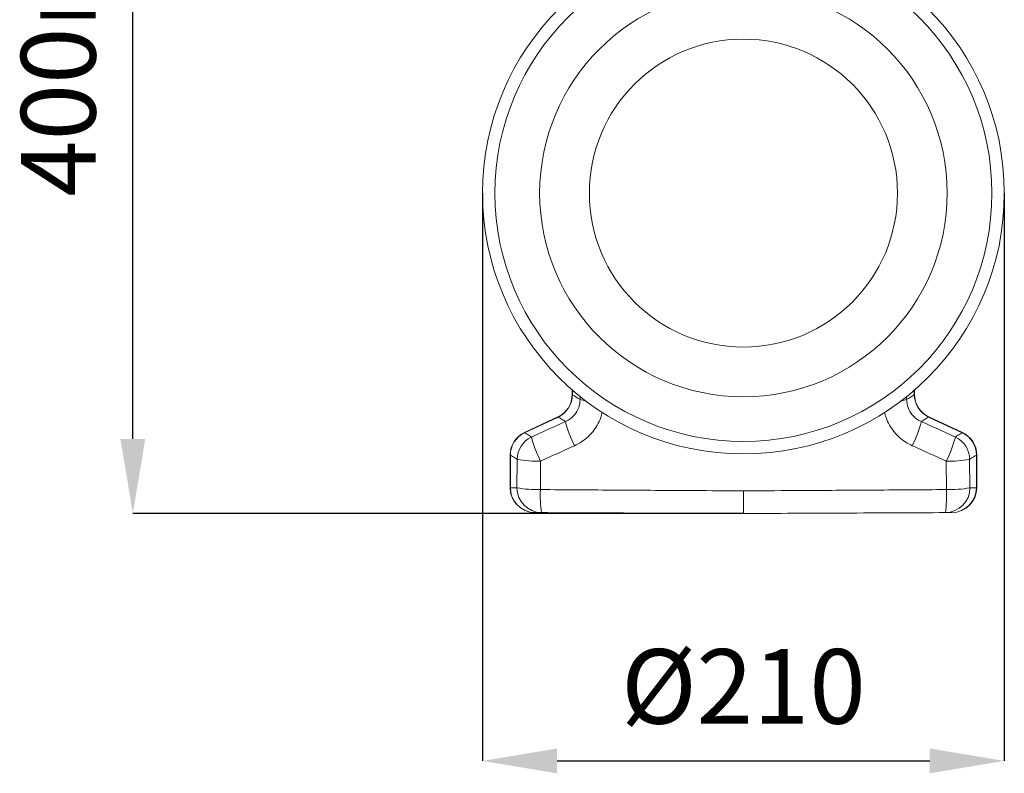
# Model space of a CAD drawing. Units: millimetres. Extents: x -4609 to 6157, y 1524 to 5886.
# Drawn here: x 1968 to 2364, y 3506 to 3809 of the extents above; entities that cross this region are included whole.
import ezdxf

# ---------------------------------------------------------------- set-up
doc = ezdxf.new("R2010")
doc.units = ezdxf.units.MM
doc.header["$PDSIZE"] = -1
doc.styles.add('SLDTEXTSTYLE0', font='TXT', dxfattribs={"width": 0.605})
doc.dimstyles.new('SLDDIMSTYLE0', dxfattribs={"dimtxt": 3, "dimasz": 3, "dimexe": 0, "dimexo": 0.0625, "dimgap": 0.75, "dimtad": 2, "dimlfac": 10, "dimrnd": 1e-09, "dimzin": 12, "dimdsep": 46, "dimtxsty": 'SLDTEXTSTYLE0', "dimsah": 1, "dimcen": 0.09, "dimadec": 0, "dimazin": 3, "dimtfac": 1, "dimtofl": 0, "dimtmove": 0, "dimatfit": 3, "dimfxl": 1, "dimfrac": 2, "dimtolj": 1, "dimtzin": 12, "dimarcsym": 0})

# ---------------------------------------------------------------- blocks, each defined once
blk = doc.blocks.new('*D29')
at = {"color": 0, "linetype": 'Continuous', "lineweight": -2}
for p, q in [((1273.25, 2390.39), (1273.25, 2161.84)), ((1483.25, 2390.39), (1483.25, 2161.84)), ((1303.25, 2161.84), (1453.25, 2161.84))]:
    blk.add_line(p, q, dxfattribs=at)
at = {"color": 0}
for points in [[(1303.25, 2166.84), (1303.25, 2156.84), (1273.25, 2161.84)], [(1453.25, 2156.84), (1453.25, 2166.84), (1483.25, 2161.84)]]:
    blk.add_solid(points, dxfattribs=at)
at = {"layer": 'Defpoints', "color": 0}
for p in [(1273.25, 2390.46), (1483.25, 2390.46), (1483.25, 2161.84)]:
    blk.add_point(p, dxfattribs=at)
at = {"color": 0, "lineweight": 0, "insert": (1378.25, 2206.84), "char_height": 30, "attachment_point": 2, "style": 'SLDTEXTSTYLE0'}
blk.add_mtext('\\A1;%%c210', dxfattribs=at)
blk = doc.blocks.new('*D30')
at = {"color": 0, "linetype": 'Continuous', "lineweight": -2}
for p, q in [((1352.98, 2660.46), (1132.52, 2660.46)), ((1132.52, 2291.46), (1132.52, 2630.46)), ((1378.18, 2261.46), (1132.52, 2261.46))]:
    blk.add_line(p, q, dxfattribs=at)
at = {"color": 0}
for points in [[(1137.52, 2630.46), (1127.52, 2630.46), (1132.52, 2660.46)], [(1127.52, 2291.46), (1137.52, 2291.46), (1132.52, 2261.46)]]:
    blk.add_solid(points, dxfattribs=at)
at = {"layer": 'Defpoints', "color": 0}
for p in [(1132.52, 2660.46), (1353.05, 2660.46), (1378.25, 2261.46)]:
    blk.add_point(p, dxfattribs=at)
at = {"color": 0, "lineweight": 0, "insert": (1087.52, 2460.96), "char_height": 30, "attachment_point": 2, "rotation": 90, "style": 'SLDTEXTSTYLE0'}
blk.add_mtext('\\A1;400mm', dxfattribs=at)
blk = doc.blocks.new('Z$W@#38715AC7')
at = {"color": 7, "linetype": 'Continuous', "lineweight": 0}
for p, q in [((724.0601, 2136.4256), (724.0601, 2134.6231)), ((724.1681, 2134.5085), (724.1681, 2136.3391)), ((861.7349, 2134.5085), (861.7349, 2136.5512)), ((861.8429, 2134.6231), (861.8429, 2136.6475)), ((724.1681, 2134.5085), (724.0601, 2134.6231)), ((727.2826, 2133.9332), (727.2701, 2132.5302)), ((858.6218, 2133.7757), (858.6329, 2132.5302)), ((861.7349, 2134.5085), (861.8429, 2134.6231)), ((718.2863, 2125.5601), (704.8339, 2119.2871)), ((704.9003, 2119.199), (718.4358, 2125.5107)), ((718.2863, 2125.5601), (718.4358, 2125.5107)), ((867.6167, 2125.5601), (867.4672, 2125.5107)), ((881.0027, 2119.199), (867.4672, 2125.5107)), ((881.0691, 2119.2871), (867.6167, 2125.5601)), ((699.0601, 2110.224), (699.0601, 2097.0299)), ((699.1681, 2097.0299), (699.1681, 2110.2011)), ((701.8996, 2108.4627), (701.7989, 2097.0184)), ((884.0034, 2108.4627), (884.1041, 2097.0184)), ((886.7349, 2097.0299), (886.7349, 2110.2011)), ((886.8429, 2097.0299), (886.8429, 2110.224)), ((711.2318, 2096.2993), (711.2988, 2107.7678)), ((874.6712, 2096.2993), (874.6042, 2107.7678))]:
    blk.add_line(p, q, dxfattribs=at)
for radius in [105, 100, 82, 62]:
    blk.add_circle((792.9515, 2215.6639), radius, dxfattribs=at)
for centre, radius, start, end in [((714.0601, 2134.6231), 10, 295.02466, 0.016458), ((714.0846, 2134.6075), 10.0839, 295.562613, 359.437474), ((729.8939, 2141.0094), 8.8759, 252.80606, 266.192352), ((856.0091, 2141.0094), 8.8759, 273.807648, 287.19394), ((871.8184, 2134.6075), 10.0839, 180.562526, 244.437387), ((871.8429, 2134.6231), 10, 180.024713, 245.016544), ((766.435, 2135.3397), 46.6072, 194.485155, 207.301821), ((819.468, 2135.3397), 46.6072, 332.698179, 345.514845), ((709.0601, 2110.224), 10, 114.978039, 179.981251), ((709.2515, 2110.1021), 10.0839, 115.562468, 179.437508), ((711.9864, 2108.3598), 10.0873, 115.584669, 179.415303), ((751.1502, 2128.3946), 44.8731, 194.106361, 207.365821), ((834.7528, 2128.3946), 44.8731, 332.634179, 345.893639), ((873.9166, 2108.3598), 10.0873, 0.584697, 64.415331), ((876.6515, 2110.1021), 10.0839, 0.562492, 64.437532), ((876.8429, 2110.224), 10, 359.978039, 64.981251), ((709.8308, 2151.821), 44.0777, 259.633869, 271.908575), ((876.0722, 2151.821), 44.0777, 268.091425, 280.366131), ((709.0601, 2097.0301), 10, 179.950376, 269.75), ((709.1318, 2096.9935), 9.9638, 179.790801, 269.543509), ((711.7613, 2096.9807), 9.9625, 179.782841, 269.535533), ((709.751, 2139.0992), 42.8256, 259.298849, 271.981547), ((757.661, 2093.8929), 46.4914, 177.033046, 188.503081), ((874.1417, 2096.9807), 9.9625, 270.464467, 0.217159), ((828.242, 2093.8929), 46.4914, 351.496919, 2.966954), ((876.152, 2139.0992), 42.8256, 268.018453, 280.701151), ((876.7712, 2096.9935), 9.9638, 270.456491, 0.209199), ((876.8429, 2097.0301), 10, 270.25, 359.954381)]:
    blk.add_arc(centre, radius, start, end, dxfattribs=at)
for points, knots in [([(727.2701, 2132.5302), (727.148, 2131.4218), (726.9028, 2129.1961), (725.1206, 2126.2892), (723.0859, 2124.5328), (721.6956, 2123.867), (721.3093, 2123.6819)], [0, 0, 0, 0, 0.29138948, 0.58515147, 0.88472815, 1, 1, 1, 1]), ([(858.6329, 2132.5302), (858.755, 2131.4218), (859.0002, 2129.1961), (860.7825, 2126.2892), (862.8171, 2124.5328), (864.2074, 2123.867), (864.5937, 2123.6819)], [0, 0, 0, 0, 0.29138948, 0.58515147, 0.88472815, 1, 1, 1, 1]), ([(718.4358, 2125.5107), (718.6294, 2125.3874), (719.3198, 2124.948), (720.2766, 2124.3391), (721.0457, 2123.8497), (721.3093, 2123.6819)], [0, 0, 0, 0, 0.20393061, 0.72709995, 1, 1, 1, 1]), ([(725.0197, 2113.9621), (725.7805, 2114.3396), (727.5413, 2115.2133), (730.0195, 2117.0682), (732.3625, 2119.4616), (734.2304, 2122.2265), (735.5414, 2124.9303), (735.9697, 2126.7592), (736.1452, 2127.5087)], [0, 0, 0, 0, 0.1399583, 0.32391062, 0.50784733, 0.69051837, 0.8731783, 1, 1, 1, 1]), ([(860.8833, 2113.9621), (860.1225, 2114.3396), (858.3617, 2115.2133), (855.8836, 2117.0682), (853.5404, 2119.4616), (851.6729, 2122.2266), (850.3664, 2124.9181), (849.9406, 2126.734), (849.7679, 2127.4706)], [0, 0, 0, 0, 0.14026249, 0.32461462, 0.5089511, 0.69201916, 0.87507609, 1, 1, 1, 1]), ([(867.4672, 2125.5107), (867.2736, 2125.3874), (866.5832, 2124.948), (865.6264, 2124.3391), (864.8573, 2123.8497), (864.5937, 2123.6819)], [0, 0, 0, 0, 0.20393061, 0.72709995, 1, 1, 1, 1]), ([(721.3093, 2123.6819), (719.0294, 2122.6443), (714.4696, 2120.569), (709.91, 2118.495), (707.6302, 2117.458)], [0, 0, 0, 0, 0.49999937, 1, 1, 1, 1]), ([(864.5937, 2123.6819), (866.8736, 2122.6443), (871.4334, 2120.569), (875.993, 2118.495), (878.2728, 2117.458)], [0, 0, 0, 0, 0.49999937, 1, 1, 1, 1]), ([(704.9003, 2119.199), (704.8938, 2119.2076), (704.8529, 2119.2619), (704.8152, 2119.3118), (704.8341, 2119.2868), (704.8342, 2119.2867)], [0, 0, 0, 0, 0.15829312, 0.99511479, 1, 1, 1, 1]), ([(707.6302, 2117.458), (707.3299, 2117.6495), (706.4126, 2118.2345), (705.5085, 2118.8111), (704.9003, 2119.199)], [0, 0, 0, 0, 0.32734886, 1, 1, 1, 1]), ([(878.2728, 2117.458), (878.5731, 2117.6495), (879.4904, 2118.2345), (880.3945, 2118.8111), (881.0027, 2119.199)], [0, 0, 0, 0, 0.32734886, 1, 1, 1, 1]), ([(881.0027, 2119.199), (881.0092, 2119.2076), (881.0501, 2119.2619), (881.0874, 2119.3117), (881.0689, 2119.2868), (881.0688, 2119.2867)], [0, 0, 0, 0, 0.15827747, 0.99501642, 1, 1, 1, 1]), ([(711.2988, 2107.7678), (713.5851, 2108.8001), (718.1583, 2110.865), (722.7324, 2112.9296), (725.0197, 2113.9621)], [0, 0, 0, 0, 0.499935701, 1, 1, 1, 1]), ([(874.6042, 2107.7678), (872.3179, 2108.8001), (867.7447, 2110.865), (863.1706, 2112.9296), (860.8833, 2113.9621)], [0, 0, 0, 0, 0.499935701, 1, 1, 1, 1]), ([(699.0606, 2110.2239), (699.0605, 2110.224), (699.0297, 2110.2307), (699.0911, 2110.2175), (699.1575, 2110.2034), (699.1681, 2110.2011)], [0, 0, 0, 0, 0.004983861, 0.841723202, 1, 1, 1, 1]), ([(699.1681, 2110.2011), (699.767, 2109.8199), (700.3755, 2109.4326), (701.2889, 2108.8514), (701.5991, 2108.654), (701.8996, 2108.4627)], [0, 0, 0, 0, 0.66201104, 0.6726512, 1, 1, 1, 1]), ([(886.7349, 2110.2011), (886.136, 2109.8199), (885.5275, 2109.4326), (884.6141, 2108.8514), (884.3039, 2108.654), (884.0034, 2108.4627)], [0, 0, 0, 0, 0.66201104, 0.6726512, 1, 1, 1, 1]), ([(886.8424, 2110.2239), (886.8426, 2110.224), (886.8731, 2110.2304), (886.812, 2110.2175), (886.7455, 2110.2034), (886.7349, 2110.2011)], [0, 0, 0, 0, 0.00488516, 0.8417075, 1, 1, 1, 1]), ([(701.7989, 2097.0184), (701.5255, 2097.0196), (700.6416, 2097.0235), (699.77, 2097.0273), (699.1681, 2097.0299)], [0, 0, 0, 0, 0.309376136, 1, 1, 1, 1]), ([(792.9515, 2095.7925), (786.2847, 2095.8238), (769.3269, 2095.9035), (742.0803, 2096.0788), (721.5158, 2096.2258), (711.2318, 2096.2993)], [0, 0, 0, 0, 0.24463213, 0.62225302, 1, 1, 1, 1]), ([(792.9515, 2095.7925), (799.6183, 2095.8238), (816.5761, 2095.9035), (843.8227, 2096.0788), (864.3872, 2096.2258), (874.6712, 2096.2993)], [0, 0, 0, 0, 0.24463213, 0.62225302, 1, 1, 1, 1]), ([(884.1041, 2097.0184), (884.3775, 2097.0196), (885.2614, 2097.0235), (886.133, 2097.0273), (886.7349, 2097.0299)], [0, 0, 0, 0, 0.309376136, 1, 1, 1, 1]), ([(792.9515, 2086.6639), (792.9515, 2086.7745), (792.9515, 2086.9956), (792.9515, 2088.7196), (792.9515, 2091.2572), (792.9515, 2093.795), (792.9515, 2095.3492), (792.9515, 2095.7925)], [0, 0, 0, 0, 0.2273239, 0.45465095, 0.68197539, 0.90930363, 1, 1, 1, 1]), ([(709.0524, 2087.03), (709.6538, 2087.0274), (710.5244, 2087.0236), (711.4074, 2087.0197), (711.6806, 2087.0185)], [0, 0, 0, 0, 0.69063872, 1, 1, 1, 1]), ([(711.6806, 2087.0185), (725.2151, 2086.9595), (752.2918, 2086.8413), (779.3957, 2086.7231), (792.9515, 2086.6639)], [0, 0, 0, 0, 0.49985966, 1, 1, 1, 1]), ([(874.2224, 2087.0185), (860.6879, 2086.9595), (833.6112, 2086.8413), (806.5073, 2086.7231), (792.9515, 2086.6639)], [0, 0, 0, 0, 0.49985966, 1, 1, 1, 1]), ([(876.8506, 2087.03), (876.2492, 2087.0274), (875.3786, 2087.0236), (874.4956, 2087.0197), (874.2224, 2087.0185)], [0, 0, 0, 0, 0.69063872, 1, 1, 1, 1])]:
    blk.add_open_spline(points, degree=3, knots=knots, dxfattribs=at)
for points in [[(727.2701, 2132.5302), (726.2245, 2133.1971), (725.191, 2133.8562), (724.1681, 2134.5085)], [(858.6329, 2132.5302), (859.6785, 2133.1971), (860.712, 2133.8562), (861.7349, 2134.5085)]]:
    blk.add_open_spline(points, degree=3, dxfattribs=at)
dim = blk.add_linear_dim(base=(547.2219, 2485.6639), p1=(792.9515, 2086.6639), p2=(767.7515, 2485.6639), angle=90, text='400mm', dimstyle='SLDDIMSTYLE0', override={"dimtxt": 30, "dimasz": 30, "dimgap": 15, "dimtad": 3}, dxfattribs=at)
dim.commit()
dim.dimension.update_dxf_attribs({"geometry": '*D30', "text_midpoint": (547.2219, 2286.1639), "dimtype": 160, "insert": (-585.2956, -174.7918)})
dim = blk.add_linear_dim(base=(897.9515, 1987.0471), p1=(687.9515, 2215.6639), p2=(897.9515, 2215.6639), text='%%c210', dimstyle='SLDDIMSTYLE0', override={"dimtxt": 30, "dimasz": 30, "dimgap": 15, "dimtad": 3}, dxfattribs=at)
dim.commit()
dim.dimension.update_dxf_attribs({"geometry": '*D29', "text_midpoint": (792.9515, 1987.0471), "dimtype": 160, "insert": (-585.2956, -174.7918)})

msp = doc.modelspace()

# ---------------------------------------------------------------- block references
msp.add_blockref('Z$W@#38715AC7', (1466.3626, 1523.7667))

doc.saveas('drawing.dxf')
